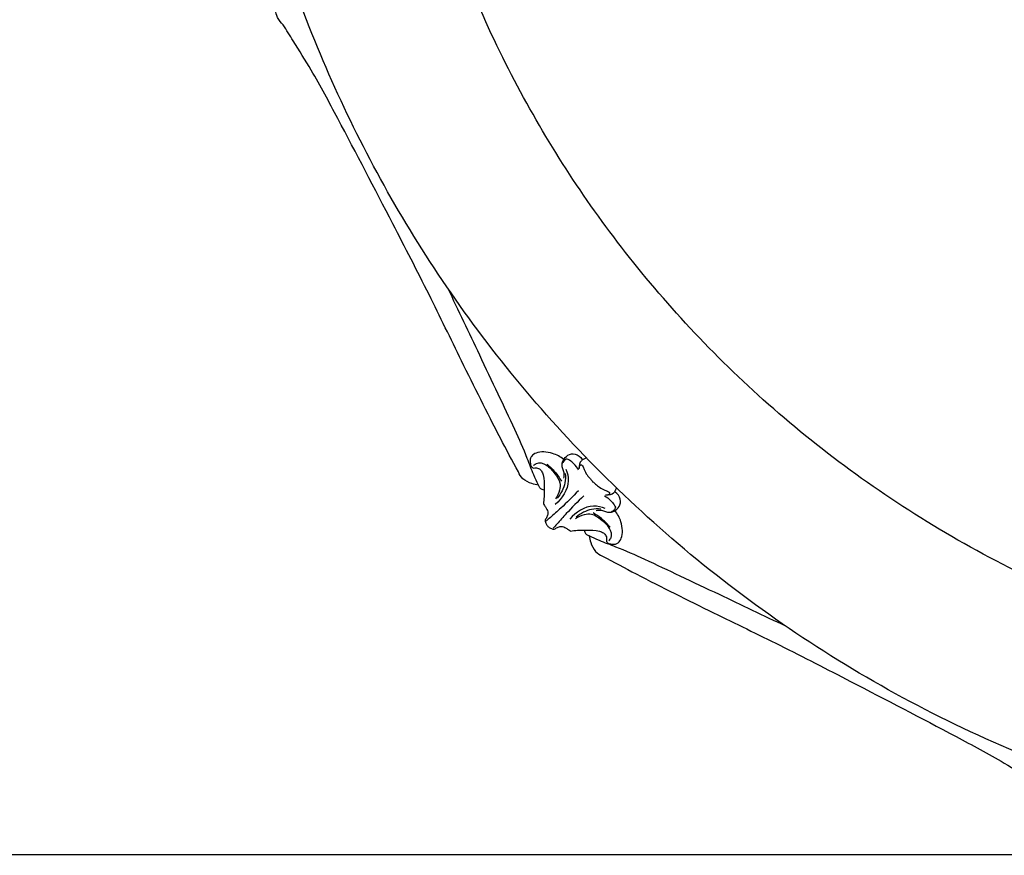
# Model space of a CAD drawing. Units: millimetres. Extents: x -1275 to 1275, y -1055 to 1179.
# Drawn here: x -743 to -509, y 295 to 494 of the extents above; entities that cross this region are included whole.
import ezdxf

# ---------------------------------------------------------------- set-up
doc = ezdxf.new("R2010")
doc.units = ezdxf.units.MM
doc.header["$MEASUREMENT"] = 0
doc.layers.add('вектора', color=7, linetype='Continuous', true_color=0x050505)
doc.styles.add('Arial', font='arial.ttf')
doc.dimstyles.new('Default', dxfattribs={"dimtxt": 40, "dimasz": 30, "dimexe": 0.5, "dimexo": 0.5, "dimgap": 0.25, "dimtad": 1, "dimtoh": 1, "dimdec": 0, "dimzin": 1, "dimdsep": 46, "dimtxsty": 'Arial', "dimcen": 0.5, "dimadec": 0, "dimazin": 0, "dimtfac": 1, "dimtdec": 4, "dimtix": 1, "dimtmove": 1, "dimatfit": 3, "dimfxl": 1, "dimtolj": 1, "dimtzin": 1, "dimarcsym": 0})

# ---------------------------------------------------------------- blocks, each defined once
blk = doc.blocks.new('*D1')
at = {"layer": 'Defpoints', "color": 0, "transparency": 16777216}
for p in [(-871.93, 915.34), (-385.93, 915.34), (-385.93, 295.34)]:
    blk.add_point(p, dxfattribs=at)
at = {"layer": 'вектора', "color": 0, "lineweight": -2, "transparency": 16777216}
for p, q in [((-386.43, 915.34), (-872.43, 915.34)), ((-871.93, 325.34), (-871.93, 885.34)), ((-386.43, 295.34), (-872.43, 295.34))]:
    blk.add_line(p, q, dxfattribs=at)
at = {"layer": 'вектора', "color": 0, "transparency": 16777216}
for points in [[(-866.93, 885.34), (-876.93, 885.34), (-871.93, 915.34)], [(-876.93, 325.34), (-866.93, 325.34), (-871.93, 295.34)]]:
    blk.add_solid(points, dxfattribs=at)
at = {"layer": 'вектора', "color": 0, "transparency": 16777216, "insert": (-892.6, 605.34), "char_height": 40, "attachment_point": 5, "rotation": 90, "style": 'Arial'}
blk.add_mtext('\\A1;620', dxfattribs=at)

msp = doc.modelspace()

# ---------------------------------------------------------------- linework, layer by layer
at = {"layer": 'вектора'}
for points, knots in [([(-522.86, 883.46), (-800.98, 746.53), (-664.05, 468.41), (-527.12, 190.29), (-249, 327.22), (29.12, 464.15), (-107.81, 742.27), (-244.74, 1020.39), (-522.86, 883.46)], [0, 0, 0, 486.946949, 486.946949, 973.893899, 973.893899, 1460.840848, 1460.840848, 1947.787798, 1947.787798, 1947.787798]), ([(-530.19, 834.57), (-759.43, 690.31), (-615.16, 461.07), (-470.9, 231.84), (-241.67, 376.1), (-12.43, 520.36), (-156.69, 749.6), (-300.95, 978.84), (-530.19, 834.57)], [0, 0, 0, 425.455051, 425.455051, 850.910102, 850.910102, 1276.365153, 1276.365153, 1701.820205, 1701.820205, 1701.820205])]:
    msp.add_rational_spline(points, [1, 0.707106781187, 1, 0.707106781187, 1, 0.707106781187, 1, 0.707106781187, 1], degree=2, knots=knots, dxfattribs=at)
for points, knots in [([(-680.8, 492.71), (-681.34, 493.23), (-682.51, 494.83), (-683.14, 498.5), (-681.04, 500.59), (-679.87, 501.31)], [126.147651, 126.147651, 126.147651, 126.147651, 128.387206, 132.046205, 136.17911, 136.17911, 136.17911, 136.17911]), ([(-624.87, 386.38), (-626.31, 389.05), (-630.94, 397.8), (-637.97, 411.89), (-646.24, 429.01), (-656.14, 448.19), (-665.4, 466.01), (-673.21, 480.59), (-677.75, 487.88), (-680, 491.45), (-680.8, 492.71)], [5.959051, 5.959051, 5.959051, 5.959051, 15.06391, 35.648816, 53.206692, 72.094372, 100.401608, 113.467849, 121.692355, 126.147651, 126.147651, 126.147651, 126.147651]), ([(-620.1, 383.25), (-620.49, 384.05), (-621.45, 386.12), (-623.07, 390.63), (-625.94, 397.03), (-629.81, 405.19), (-635.09, 416.38), (-639.07, 424.74), (-641.59, 430.02)], [1.892272, 1.892272, 1.892272, 1.892272, 4.548145, 8.758148, 16.252235, 25.576179, 35.848201, 53.372566, 53.372566, 53.372566, 53.372566]), ([(-614.05, 389.35), (-614.85, 389.98), (-616.41, 390.81), (-618.74, 391.22), (-620.53, 391.06), (-621.71, 390.33), (-621.99, 389.69), (-622.06, 389.46)], [-9.068483, -9.068483, -9.068483, -9.068483, -6.016949, -3.902836, -2.051161, -0.708934, 0, 0, 0, 0]), ([(-622.06, 389.46), (-622.08, 389.11), (-622.01, 388.55), (-621.91, 387.73), (-621.28, 387.19), (-620.62, 387.44), (-619.93, 387.2), (-619.3, 386.64), (-618.7, 385), (-618.69, 382.89), (-618.72, 380.58), (-618.85, 379.33), (-618.92, 378.78)], [0, 0, 0, 0, 1.051167, 1.697269, 2.44453, 3.110169, 3.635725, 4.560755, 5.55204, 8.766361, 10.81455, 12.501565, 12.501565, 12.501565, 12.501565]), ([(-621.23, 387.89), (-621.03, 388.11), (-620.18, 388.83), (-617.83, 388.14), (-616.32, 386.13), (-614.79, 384.1), (-615.04, 381.85), (-615.61, 380.61), (-616.07, 380)], [0, 0, 0, 0, 0.891789, 3.149304, 6.151591, 8.585957, 10.349582, 12.623783, 12.623783, 12.623783, 12.623783]), ([(-610.54, 386.85), (-610.84, 387.39), (-611.5, 388.28), (-612.48, 389.02), (-613.33, 389.63), (-614.08, 389.04), (-614.67, 388.24), (-614.38, 387.18), (-613.97, 386.16), (-614.01, 385.35), (-614.1, 384.92)], [0, 0, 0, 0, 1.856447, 3.189356, 3.842653, 4.645911, 5.648116, 6.694052, 7.680088, 9.003034, 9.003034, 9.003034, 9.003034]), ([(-614.47, 388.38), (-614.4, 388.63), (-614.11, 389.39), (-613.17, 390.53), (-611.16, 390.93), (-610.07, 389.96), (-609.68, 389.38)], [0, 0, 0, 0, 0.779324, 2.449037, 4.188752, 6.291349, 6.291349, 6.291349, 6.291349]), ([(-608.63, 389.69), (-608.88, 389.63), (-609.31, 389.44), (-610.26, 388.89), (-610.45, 387.91), (-610.39, 387.31)], [0, 0, 0, 0, 0.754851, 1.418396, 3.230115, 3.230115, 3.230115, 3.230115]), ([(-620.1, 383.25), (-620.64, 383.31), (-621.94, 383.62), (-623.79, 384.52), (-624.61, 385.78), (-624.87, 386.38)], [0, 0, 0, 0, 1.618698, 4.004277, 5.959051, 5.959051, 5.959051, 5.959051]), ([(-618.03, 388.21), (-617.36, 387.67), (-616.08, 386.44), (-615.07, 384.97), (-614.63, 384.17)], [0, 0, 0, 0, 2.570819, 5.29655, 5.29655, 5.29655, 5.29655]), ([(-613.56, 387.07), (-613.21, 386.2), (-612.44, 383.08), (-614.46, 380.04), (-616.11, 378.66)], [0, 0, 0, 0, 2.826149, 9.267788, 9.267788, 9.267788, 9.267788]), ([(-610.38, 387.09), (-610.42, 387.43), (-610.36, 388.1), (-609.74, 388.1), (-609.46, 387.62), (-609.13, 386.82), (-608.64, 385.68), (-607.81, 384.83), (-607.38, 384.29), (-607.2, 384.07)], [-6.090505, -6.090505, -6.090505, -6.090505, -5.057488, -4.792688, -4.474555, -3.537854, -2.082118, -0.865661, 0, 0, 0, 0]), ([(-613.7, 386.04), (-613.63, 385.3), (-613.68, 383.15), (-614.75, 381.18), (-615.65, 380.15)], [0, 0, 0, 0, 2.228172, 6.33647, 6.33647, 6.33647, 6.33647]), ([(-607.2, 384.07), (-606.97, 383.88), (-606.43, 383.45), (-605.58, 382.62), (-604.45, 382.14), (-603.64, 381.81), (-603.17, 381.52), (-603.16, 380.9), (-603.83, 380.84), (-604.17, 380.88)], [0, 0, 0, 0, 0.865661, 2.082118, 3.537854, 4.474555, 4.792688, 5.057488, 6.090505, 6.090505, 6.090505, 6.090505]), ([(-618.7, 382.07), (-618.87, 382.09), (-619.49, 382.25), (-619.93, 382.82), (-620.1, 383.25)], [0, 0, 0, 0, 0.50618, 1.892272, 1.892272, 1.892272, 1.892272]), ([(-610.57, 381.93), (-611.93, 380.51), (-614.13, 378.34), (-616.75, 376), (-617.9, 374.99), (-618.23, 374.71)], [0, 0, 0, 0, 5.925659, 9.252409, 10.532178, 10.532178, 10.532178, 10.532178]), ([(-601.57, 382.63), (-601.64, 382.39), (-601.82, 381.95), (-602.37, 381), (-603.35, 380.81), (-603.95, 380.87)], [0, 0, 0, 0, 0.754851, 1.418396, 3.230115, 3.230115, 3.230115, 3.230115]), ([(-609.33, 380.7), (-610.75, 379.33), (-612.92, 377.13), (-615.26, 374.52), (-616.27, 373.36), (-616.55, 373.04)], [0, 0, 0, 0, 5.925659, 9.252409, 10.532178, 10.532178, 10.532178, 10.532178]), ([(-604.41, 380.72), (-603.87, 380.42), (-602.98, 379.77), (-602.24, 378.79), (-601.63, 377.94), (-602.23, 377.18), (-603.02, 376.6), (-604.08, 376.88), (-605.11, 377.29), (-605.91, 377.25), (-606.34, 377.17)], [0, 0, 0, 0, 1.856447, 3.189356, 3.842653, 4.645911, 5.648116, 6.694052, 7.680088, 9.003034, 9.003034, 9.003034, 9.003034]), ([(-602.89, 376.8), (-602.63, 376.86), (-601.87, 377.16), (-600.73, 378.09), (-600.34, 380.1), (-601.3, 381.19), (-601.88, 381.58)], [0, 0, 0, 0, 0.779324, 2.449037, 4.188752, 6.291349, 6.291349, 6.291349, 6.291349]), ([(-618.92, 378.78), (-618.75, 378.55), (-618.47, 378.12), (-617.95, 377.36), (-617.77, 376.38), (-618.14, 375.5), (-618.63, 374.8), (-618.27, 374.03), (-618.01, 373.62), (-617.84, 373.43)], [12.501565, 12.501565, 12.501565, 12.501565, 13.337431, 14.049542, 15.272994, 16.095538, 16.909593, 17.62254, 18.402663, 18.402663, 18.402663, 18.402663]), ([(-604.19, 377.7), (-605.07, 378.05), (-608.19, 378.82), (-611.22, 376.8), (-612.61, 375.16)], [0, 0, 0, 0, 2.826149, 9.267788, 9.267788, 9.267788, 9.267788]), ([(-605.23, 377.56), (-605.96, 377.64), (-608.11, 377.58), (-610.09, 376.52), (-611.12, 375.61)], [0, 0, 0, 0, 2.228172, 6.33647, 6.33647, 6.33647, 6.33647]), ([(-601.8, 369.2), (-601.58, 369.27), (-600.93, 369.55), (-600.2, 370.73), (-600.04, 372.53), (-600.46, 374.85), (-601.29, 376.41), (-601.91, 377.22)], [36.805327, 36.805327, 36.805327, 36.805327, 37.514261, 38.856487, 40.708163, 42.822276, 45.87381, 45.87381, 45.87381, 45.87381]), ([(-603.37, 370.03), (-603.15, 370.23), (-602.43, 371.08), (-603.12, 373.43), (-605.13, 374.95), (-607.16, 376.48), (-609.41, 376.22), (-610.66, 375.65), (-611.27, 375.2)], [0, 0, 0, 0, 0.891789, 3.149304, 6.151591, 8.585957, 10.349582, 12.623783, 12.623783, 12.623783, 12.623783]), ([(-603.06, 373.24), (-603.59, 373.91), (-604.83, 375.19), (-606.29, 376.19), (-607.09, 376.63)], [0, 0, 0, 0, 2.570819, 5.29655, 5.29655, 5.29655, 5.29655]), ([(-617.84, 373.43), (-617.64, 373.25), (-617.23, 372.99), (-616.47, 372.63), (-615.76, 373.13), (-614.89, 373.5), (-613.91, 373.31), (-613.14, 372.79), (-612.71, 372.51), (-612.49, 372.34)], [18.402663, 18.402663, 18.402663, 18.402663, 19.182787, 19.895734, 20.709789, 21.532333, 22.755784, 23.467896, 24.303762, 24.303762, 24.303762, 24.303762]), ([(-612.49, 372.34), (-611.93, 372.42), (-610.69, 372.54), (-608.38, 372.57), (-606.26, 372.57), (-604.62, 371.96), (-604.06, 371.33), (-603.82, 370.64), (-604.07, 369.98), (-603.54, 369.36), (-602.72, 369.25), (-602.15, 369.19), (-601.8, 369.2)], [24.303762, 24.303762, 24.303762, 24.303762, 25.990777, 28.038966, 31.253287, 32.244572, 33.169602, 33.695158, 34.360797, 35.108058, 35.754159, 36.805327, 36.805327, 36.805327, 36.805327]), ([(-609.2, 372.56), (-609.18, 372.39), (-609.02, 371.77), (-608.44, 371.33), (-608.01, 371.16)], [0, 0, 0, 0, 0.50618, 1.892272, 1.892272, 1.892272, 1.892272]), ([(-561.25, 349.67), (-566.52, 352.19), (-574.88, 356.17), (-586.07, 361.46), (-594.23, 365.33), (-600.63, 368.2), (-605.14, 369.81), (-607.22, 370.78), (-608.01, 371.16)], [-51.480294, -51.480294, -51.480294, -51.480294, -33.95593, -23.683907, -14.359963, -6.865876, -2.655874, 0, 0, 0, 0]), ([(-608.01, 371.16), (-607.95, 370.63), (-607.64, 369.33), (-606.75, 367.47), (-605.48, 366.65), (-604.88, 366.39)], [0, 0, 0, 0, 1.618698, 4.004277, 5.959051, 5.959051, 5.959051, 5.959051]), ([(-604.88, 366.39), (-602.21, 364.96), (-593.47, 360.32), (-579.37, 353.3), (-562.25, 345.02), (-543.07, 335.12), (-525.25, 325.86), (-510.67, 318.05), (-503.39, 313.51), (-499.81, 311.26), (-498.56, 310.46)], [5.959051, 5.959051, 5.959051, 5.959051, 15.06391, 35.648816, 53.206692, 72.094372, 100.401608, 113.467849, 121.692355, 126.147651, 126.147651, 126.147651, 126.147651])]:
    msp.add_open_spline(points, degree=3, knots=knots, dxfattribs=at)

# ---------------------------------------------------------------- dimensions: what is measured, and where the dimension line sits
dim = msp.add_linear_dim(base=(-871.93, 915.34), p1=(-385.93, 295.34), p2=(-385.93, 915.34), angle=90, dimstyle='Default', dxfattribs=at)
dim.commit()
dim.dimension.update_dxf_attribs({"geometry": '*D1', "text_midpoint": (-892.6, 605.34)})

doc.saveas('drawing.dxf')
